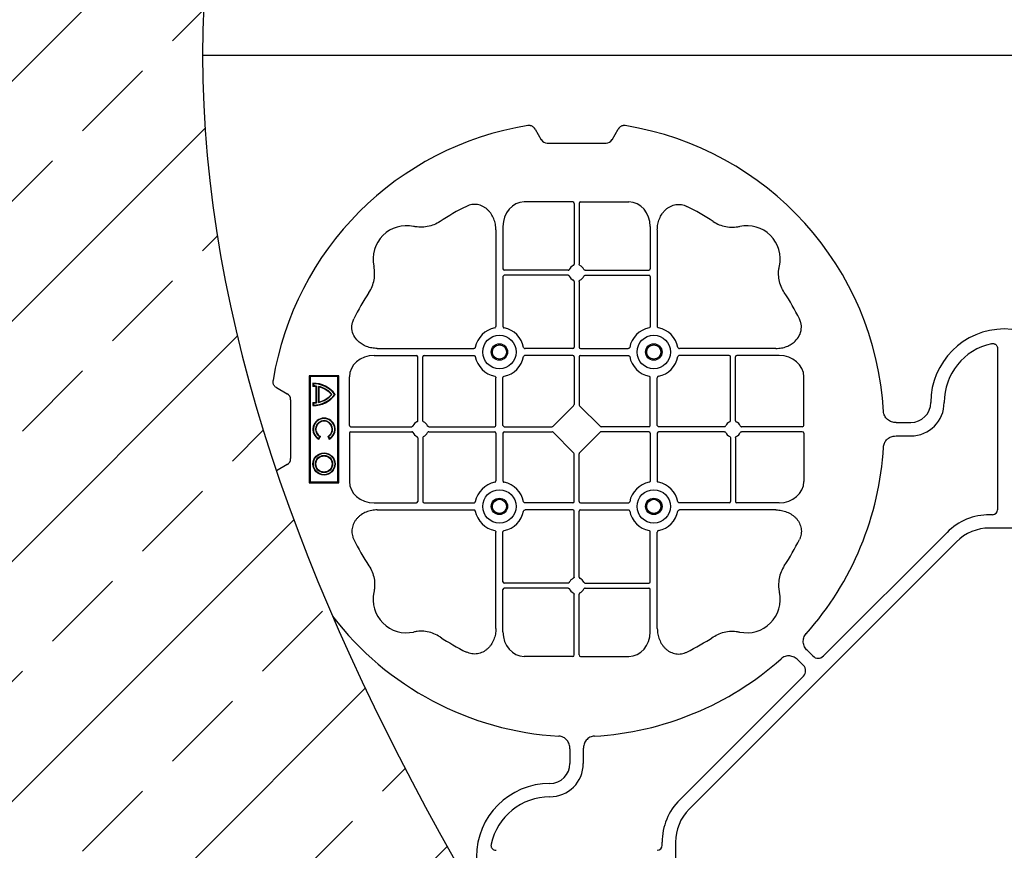
# Model space of a CAD drawing. Units: millimetres. Extents: x 1132 to 16433, y 8690 to 18413.
# Drawn here: x 4815 to 5183, y 17366 to 17677 of the extents above; entities that cross this region are included whole.
import ezdxf

# ---------------------------------------------------------------- set-up
doc = ezdxf.new("R2010")
doc.units = ezdxf.units.MM
doc.linetypes.add('HIDDEN', pattern=[0.375, 0.25, -0.125])
for name, color, linetype in [('ACO STORM-BRIXX', 7, 'Continuous'), ('Hatching', 7, 'Continuous'), ('MEBRANE LAYER', 5, 'HIDDEN')]:
    doc.layers.add(name, color=color, linetype=linetype)

msp = doc.modelspace()

# ---------------------------------------------------------------- hatches: boundary and pattern name
at = {"layer": 'Hatching'}
h = msp.add_hatch(dxfattribs=at)
h.set_pattern_fill('ANSI33', color=8, scale=10)
edge = h.paths.add_edge_path()
edge.add_line((5183.13, 15863.38), (4283.13, 15863.38))
edge.add_line((4283.13, 15863.38), (4283.13, 18263.38))
edge.add_line((4283.13, 18263.38), (5183.13, 18263.38))
edge.add_spline(control_points=[(5183.13, 18263.38), (5033.13, 18063.38), (4583.13, 17463.38), (5783.13, 16663.38), (5333.13, 16063.38), (5183.13, 15863.38)], knot_values=[0, 0, 0, 0, 670.820395, 2012.461181, 2683.281576, 2683.281576, 2683.281576, 2683.281576], degree=3, periodic=0)

# ---------------------------------------------------------------- linework, layer by layer
at = {"layer": 'ACO STORM-BRIXX', "color": 0, "linetype": 'ByBlock', "lineweight": -2}
for p, q in [((5007.52, 17635.72), (5009.82, 17631.74)), ((5036.32, 17631.74), (5038.62, 17635.72)), ((5012.07, 17630.44), (5034.07, 17630.44)), ((5021.62, 17608.44), (5003.5, 17608.44)), ((5022.12, 17607.87), (5022.12, 17585.13)), ((5024.01, 17607.87), (5024.01, 17585.13)), ((5024.51, 17608.44), (5042.64, 17608.44)), ((4992.87, 17598.01), (4992.87, 17561.91)), ((4995.51, 17599.22), (4995.51, 17583.39)), ((5050.62, 17599.22), (5050.62, 17583.39)), ((5053.26, 17598.01), (5053.26, 17561.91)), ((5019.88, 17582.89), (4996.01, 17582.89)), ((5026.25, 17582.89), (5050.12, 17582.89)), ((4995.51, 17580.5), (4995.51, 17561.91)), ((5019.88, 17581), (4996.01, 17581)), ((5022.12, 17578.75), (5022.12, 17554.14)), ((5024.01, 17578.75), (5024.01, 17554.14)), ((5026.25, 17581), (5050.12, 17581)), ((5050.62, 17580.5), (5050.62, 17561.91)), ((4948.5, 17553.64), (4984.6, 17553.64)), ((5021.62, 17553.64), (5003.79, 17553.64)), ((5024.51, 17553.64), (5042.35, 17553.64)), ((5097.64, 17553.64), (5061.54, 17553.64)), ((5180.57, 17553.59), (5180.57, 17493.34)), ((4947.29, 17551), (4963.12, 17551)), ((4963.62, 17526.63), (4963.62, 17550.5)), ((4965.51, 17526.63), (4965.51, 17550.5)), ((4966.01, 17551), (4984.6, 17551)), ((5021.62, 17551), (5003.79, 17551)), ((5022.12, 17550.5), (5022.12, 17532.65)), ((5024.01, 17550.5), (5024.01, 17532.65)), ((5024.51, 17551), (5042.35, 17551)), ((5080.12, 17551), (5061.54, 17551)), ((5080.62, 17526.63), (5080.62, 17550.5)), ((5082.51, 17526.63), (5082.51, 17550.5)), ((5098.85, 17551), (5083.01, 17551)), ((4923.07, 17543.44), (4923.07, 17503.44)), ((4934.07, 17543.44), (4923.07, 17543.44)), ((4923.37, 17543.14), (4923.07, 17543.44)), ((4933.77, 17543.14), (4923.37, 17543.14)), ((4923.37, 17543.14), (4923.37, 17503.74)), ((4933.77, 17543.14), (4934.07, 17543.44)), ((4933.77, 17503.74), (4933.77, 17543.14)), ((4934.07, 17503.44), (4934.07, 17543.44)), ((4938.07, 17524.89), (4938.07, 17543.01)), ((4992.87, 17524.89), (4992.87, 17542.72)), ((4995.51, 17524.89), (4995.51, 17542.72)), ((5050.62, 17524.89), (5050.62, 17542.72)), ((5053.26, 17524.89), (5053.26, 17542.72)), ((5108.07, 17524.89), (5108.07, 17543.01)), ((4910.79, 17538.99), (4914.77, 17536.69)), ((4924.39, 17540.61), (4924.57, 17540.44)), ((4924.39, 17540.61), (4924.39, 17539.47)), ((4924.39, 17539.47), (4924.57, 17539.64)), ((4924.57, 17540.44), (4924.57, 17539.64)), ((4925.51, 17539.42), (4925.69, 17539.57)), ((4925.51, 17539.42), (4925.51, 17533.46)), ((4925.69, 17539.57), (4925.69, 17533.31)), ((4926.49, 17539.44), (4926.49, 17533.44)), ((4926.66, 17539.22), (4926.66, 17533.66)), ((4916.07, 17534.44), (4916.07, 17512.44)), ((4926.66, 17533.66), (4926.49, 17533.44)), ((4924.39, 17533.42), (4924.39, 17532.27)), ((4924.57, 17533.24), (4924.57, 17532.44)), ((5021.95, 17532.23), (5014.28, 17524.55)), ((5024.18, 17532.23), (5031.85, 17524.55)), ((4938.64, 17524.39), (4961.38, 17524.39)), ((4967.75, 17524.39), (4992.37, 17524.39)), ((4996.01, 17524.39), (5013.86, 17524.39)), ((5050.12, 17524.39), (5032.27, 17524.39)), ((5078.38, 17524.39), (5053.76, 17524.39)), ((5107.49, 17524.39), (5084.75, 17524.39)), ((5142.64, 17525.94), (5148.07, 17525.94)), ((4926.57, 17519.98), (4926.97, 17520.67)), ((4926.63, 17519.74), (4927.21, 17520.74)), ((4927.21, 17520.74), (4926.97, 17520.67)), ((4929.93, 17520.74), (4930.17, 17520.67)), ((4929.93, 17520.74), (4930.5, 17519.74)), ((4930.17, 17520.67), (4930.57, 17519.98)), ((4938.07, 17522), (4938.07, 17503.87)), ((4938.64, 17522.5), (4961.38, 17522.5)), ((4963.62, 17520.25), (4963.62, 17496.39)), ((4965.51, 17520.25), (4965.51, 17496.39)), ((4967.75, 17522.5), (4992.37, 17522.5)), ((4992.87, 17522), (4992.87, 17504.16)), ((4995.51, 17522), (4995.51, 17504.16)), ((4996.01, 17522.5), (5013.86, 17522.5)), ((5014.28, 17522.33), (5021.95, 17514.66)), ((5031.85, 17522.33), (5024.18, 17514.66)), ((5050.12, 17522.5), (5032.27, 17522.5)), ((5050.62, 17522), (5050.62, 17504.16)), ((5053.26, 17522), (5053.26, 17504.16)), ((5078.38, 17522.5), (5053.76, 17522.5)), ((5080.62, 17520.25), (5080.62, 17496.39)), ((5082.51, 17520.25), (5082.51, 17496.39)), ((5107.49, 17522.5), (5084.75, 17522.5)), ((5108.07, 17522), (5108.07, 17503.87)), ((5142.64, 17520.94), (5148.07, 17520.94)), ((5022.12, 17496.39), (5022.12, 17514.24)), ((5024.01, 17496.39), (5024.01, 17514.24)), ((4914.77, 17510.19), (4910.79, 17507.89)), ((4923.37, 17503.74), (4923.07, 17503.44)), ((4923.07, 17503.44), (4934.07, 17503.44)), ((4923.37, 17503.74), (4933.77, 17503.74)), ((4933.77, 17503.74), (4934.07, 17503.44)), ((4947.29, 17495.89), (4963.12, 17495.89)), ((4948.5, 17493.25), (4984.6, 17493.25)), ((4966.01, 17495.89), (4984.6, 17495.89)), ((5021.62, 17495.89), (5003.79, 17495.89)), ((5021.62, 17493.25), (5003.79, 17493.25)), ((5024.51, 17495.89), (5042.35, 17495.89)), ((5024.51, 17493.25), (5042.35, 17493.25)), ((5080.12, 17495.89), (5061.54, 17495.89)), ((5097.64, 17493.25), (5061.54, 17493.25)), ((5098.85, 17495.89), (5083.01, 17495.89)), ((5022.12, 17468.13), (5022.12, 17492.75)), ((5024.01, 17468.13), (5024.01, 17492.75)), ((5178.69, 17491.46), (5177.57, 17491.46)), ((5188.57, 17486.46), (5177.57, 17486.46)), ((4992.87, 17448.87), (4992.87, 17484.97)), ((4995.51, 17466.39), (4995.51, 17484.97)), ((5050.62, 17466.39), (5050.62, 17484.97)), ((5053.26, 17448.87), (5053.26, 17484.97)), ((5161.66, 17484.87), (5115.41, 17438.62)), ((5065.18, 17381.32), (5165.19, 17481.33)), ((5019.88, 17465.89), (4996.01, 17465.89)), ((5019.88, 17464), (4996.01, 17464)), ((5026.25, 17465.89), (5050.12, 17465.89)), ((5026.25, 17464), (5050.12, 17464)), ((4995.51, 17447.66), (4995.51, 17463.5)), ((5022.12, 17439.02), (5022.12, 17461.75)), ((5024.01, 17439.02), (5024.01, 17461.75)), ((5050.62, 17447.66), (5050.62, 17463.5)), ((5021.62, 17438.44), (5003.5, 17438.44)), ((5024.51, 17438.44), (5042.64, 17438.44)), ((5111.42, 17438.62), (5109.38, 17440.66)), ((5107.89, 17435.08), (5105.85, 17437.13)), ((5061.64, 17384.85), (5107.89, 17431.1)), ((5020.57, 17403.87), (5020.57, 17398.44)), ((5025.57, 17403.87), (5025.57, 17398.44)), ((5055.05, 17367.82), (5055.05, 17368.94)), ((5060.05, 17368.94), (5060.05, 17357.94))]:
    msp.add_line(p, q, dxfattribs=at)
msp.add_lwpolyline([(4883.13, 17663.38), (5483.13, 17663.38), (6083.13, 17663.38), (6083.13, 17063.38), (5483.13, 17063.38), (5183.13, 17063.38)], dxfattribs=at)
for centre, radius in [((4994.19, 17552.32), 6.25), ((5051.94, 17552.32), 6.25), ((4994.19, 17552.32), 3.07), ((4994.19, 17552.32), 2.68), ((4994.19, 17552.32), 2.65), ((5051.94, 17552.32), 3.07), ((5051.94, 17552.32), 2.68), ((5051.94, 17552.32), 2.65), ((4928.57, 17510.44), 4.17), ((4928.57, 17510.44), 4), ((4928.57, 17510.44), 3.2), ((4928.57, 17510.44), 3.03), ((4994.19, 17494.57), 6.25), ((5051.94, 17494.57), 6.25), ((4994.19, 17494.57), 3.07), ((4994.19, 17494.57), 2.68), ((4994.19, 17494.57), 2.65), ((5051.94, 17494.57), 3.07), ((5051.94, 17494.57), 2.68), ((5051.94, 17494.57), 2.65)]:
    msp.add_circle(centre, radius, dxfattribs=at)
for centre, radius, start, end in [((5023.07, 17523.44), 115, 99.1117, 170.8883), ((5023.07, 17523.44), 115, 3.3201, 80.8883), ((5023.07, 17523.44), 93, 116.332, 123.3345), ((5023.07, 17523.44), 93, 56.6655, 63.668), ((4959.43, 17587.08), 12.5, 77.7807, 192.2193), ((5086.71, 17587.08), 12.5, 347.7807, 102.2193), ((4996.01, 17583.39), 0.5, 180.0011, 269.9989), ((5023.07, 17581.94), 3, 114.4087, 155.5913), ((5023.07, 17581.94), 3, 24.4087, 65.5913), ((5050.12, 17583.39), 0.5, 270.0011, 359.9989), ((4996.01, 17580.5), 0.5, 90.0011, 179.9989), ((5023.07, 17581.94), 3, 204.4087, 245.5913), ((5023.07, 17581.94), 3, 294.4087, 335.5913), ((5050.12, 17580.5), 0.5, 0.0011, 89.9989), ((5023.07, 17523.44), 93, 146.6655, 153.668), ((5023.07, 17523.44), 93, 26.332, 33.3345), ((4994.19, 17552.32), 9.19, 100.9009, 169.0991), ((4994.19, 17552.32), 9.19, 10.9009, 79.0991), ((5051.94, 17552.32), 9.19, 100.9009, 169.0991), ((5051.94, 17552.32), 9.19, 10.9009, 79.0991), ((5183.07, 17533.44), 27.5, 0, 180), ((5021.62, 17554.14), 0.5, 270.0011, 359.9989), ((5024.51, 17554.14), 0.5, 180.0011, 269.9989), ((5183.07, 17533.44), 22.5, 102.2618, 180), ((4963.12, 17550.5), 0.5, 0.0011, 89.9989), ((4966.01, 17550.5), 0.5, 90.0011, 179.9989), ((4994.19, 17552.32), 9.19, 190.9009, 259.0991), ((4994.19, 17552.32), 9.19, 280.9009, 349.0991), ((5021.62, 17550.5), 0.5, 0.0011, 89.9989), ((5024.51, 17550.5), 0.5, 90.0011, 179.9989), ((5051.94, 17552.32), 9.19, 190.9009, 259.0991), ((5051.94, 17552.32), 9.19, 280.9009, 349.0991), ((5080.12, 17550.5), 0.5, 0.0011, 89.9989), ((5083.01, 17550.5), 0.5, 90.0011, 179.9989), ((4924.57, 17530.44), 10.17, 36.1417, 90.9755), ((4924.57, 17530.44), 9.03, 83.9793, 91.0995), ((4924.57, 17530.44), 10, 36.8699, 90), ((4924.57, 17530.44), 9.2, 83.0075, 90), ((4924.57, 17530.44), 9.2, 40.7057, 77.9541), ((4924.57, 17530.44), 9.03, 41.6584, 76.5918), ((4924.57, 17542.44), 10.17, 269.0245, 323.8583), ((4924.57, 17542.44), 10, 270, 323.1301), ((4924.57, 17542.44), 9.2, 282.0459, 319.2943), ((4924.57, 17542.44), 9.03, 283.4082, 318.3416), ((4924.57, 17542.44), 9.03, 268.9005, 276.0207), ((4924.57, 17542.44), 9.2, 270, 276.9925), ((5148.07, 17533.44), 7.5, 270, 0), ((5148.07, 17533.44), 12.5, 270, 0), ((4928.57, 17523.44), 4.17, 297.6213, 242.3787), ((4928.57, 17523.44), 4, 300, 240), ((4928.57, 17523.44), 3.2, 300, 240), ((4928.57, 17523.44), 3.03, 296.7195, 243.2805), ((4964.57, 17523.44), 3, 114.4087, 155.5913), ((4964.57, 17523.44), 3, 24.4087, 65.5913), ((4992.37, 17524.89), 0.5, 270.0011, 359.9989), ((4996.01, 17524.89), 0.5, 180.0011, 269.9989), ((5050.12, 17524.89), 0.5, 270.0011, 359.9989), ((5053.76, 17524.89), 0.5, 180.0011, 269.9989), ((5081.57, 17523.44), 3, 114.4087, 155.5913), ((5081.57, 17523.44), 3, 24.4087, 65.5913), ((4964.57, 17523.44), 3, 204.4087, 245.5913), ((4964.57, 17523.44), 3, 294.4087, 335.5913), ((4992.37, 17522), 0.5, 0.0011, 89.9989), ((4996.01, 17522), 0.5, 90.0011, 179.9989), ((5050.12, 17522), 0.5, 0.0011, 89.9989), ((5053.76, 17522), 0.5, 90.0011, 179.9989), ((5081.57, 17523.44), 3, 204.4087, 245.5913), ((5081.57, 17523.44), 3, 294.4087, 335.5913), ((5023.07, 17523.44), 115, 318.3201, 356.6799), ((4994.19, 17494.57), 9.19, 100.9009, 169.0991), ((4994.19, 17494.57), 9.19, 10.9009, 79.0991), ((5051.94, 17494.57), 9.19, 100.9009, 169.0991), ((5051.94, 17494.57), 9.19, 10.9009, 79.0991), ((4963.12, 17496.39), 0.5, 270.0011, 359.9989), ((4966.01, 17496.39), 0.5, 180.0011, 269.9989), ((5021.62, 17496.39), 0.5, 270.0011, 359.9989), ((5021.62, 17492.75), 0.5, 0.0011, 89.9989), ((5024.51, 17496.39), 0.5, 180.0011, 269.9989), ((5024.51, 17492.75), 0.5, 90.0011, 179.9989), ((5080.12, 17496.39), 0.5, 270.0011, 359.9989), ((5083.01, 17496.39), 0.5, 180.0011, 269.9989), ((4994.19, 17494.57), 9.19, 190.9009, 259.0991), ((4994.19, 17494.57), 9.19, 280.9009, 349.0991), ((5051.94, 17494.57), 9.19, 190.9009, 259.0991), ((5051.94, 17494.57), 9.19, 280.9009, 349.0991), ((5177.57, 17468.96), 22.5, 90, 135), ((5177.57, 17468.96), 17.5, 90, 135), ((5023.07, 17523.44), 93, 206.332, 213.3345), ((5023.07, 17523.44), 93, 326.6655, 333.668), ((5023.07, 17464.94), 3, 114.4087, 155.5913), ((5023.07, 17464.94), 3, 24.4087, 65.5913), ((4996.01, 17466.39), 0.5, 180.0011, 269.9989), ((4996.01, 17463.5), 0.5, 90.0011, 179.9989), ((5023.07, 17464.94), 3, 204.4087, 245.5913), ((5023.07, 17464.94), 3, 294.4087, 335.5913), ((5050.12, 17466.39), 0.5, 270.0011, 359.9989), ((5050.12, 17463.5), 0.5, 0.0011, 89.9989), ((4959.43, 17459.8), 12.5, 167.7807, 282.2193), ((5086.71, 17459.8), 12.5, 257.7807, 12.2193), ((5023.07, 17523.44), 115, 217.4373, 266.6799), ((5023.07, 17523.44), 93, 236.6655, 243.668), ((5023.07, 17523.44), 93, 296.332, 303.3345), ((5023.07, 17523.44), 115, 273.3201, 311.6799), ((5013.07, 17398.44), 12.5, 270, 0), ((5013.07, 17398.44), 7.5, 270, 0), ((5013.07, 17363.44), 27.5, 90, 270), ((5013.07, 17363.44), 22.5, 90, 167.7382), ((5077.55, 17368.94), 22.5, 135, 180), ((5077.55, 17368.94), 17.5, 135, 180)]:
    msp.add_arc(centre, radius, start, end, dxfattribs=at)
for centre, major_axis, ratio, start_param, end_param in [((5012.57, 17633.91), (-1.8, -3.12), 0.83205, 5.835353, 6.731018), ((5033.57, 17633.91), (1.8, -3.12), 0.83205, 5.835353, 6.731018), ((5003.51, 17599.2), (-0.07, 9.24), 0.866019, 6.27664, 7.845255), ((5021.62, 17607.86), (-0.004, -0.577), 0.866019, 1.579523, 3.148138), ((5024.51, 17607.86), (0.004, -0.577), 0.866019, 3.135048, 4.703662), ((5042.62, 17599.2), (0.07, 9.24), 0.866019, 4.721116, 6.28973), ((4947.31, 17542.99), (-9.24, 0.07), 0.866019, 4.721116, 6.28973), ((5098.83, 17542.99), (9.24, 0.07), 0.866019, 6.27664, 7.845255), ((4912.6, 17533.94), (3.12, 1.8), 0.83205, 5.835353, 6.731018), ((5021.62, 17532.65), (0.005, -0.561), 0.890696, 0.719167, 1.561198), ((5024.51, 17532.65), (-0.005, -0.561), 0.890696, 4.721987, 5.564018), ((4938.65, 17524.89), (0.577, 0.004), 0.866019, 3.135048, 4.703662), ((5013.86, 17524.89), (0.561, -0.005), 0.890696, 4.721987, 5.564018), ((5032.27, 17524.89), (-0.561, -0.005), 0.890696, 0.719167, 1.561198), ((5107.49, 17524.89), (-0.577, 0.004), 0.866019, 1.579523, 3.148138), ((4938.65, 17522), (0.577, -0.004), 0.866019, 1.579523, 3.148138), ((5013.86, 17522), (0.561, 0.005), 0.890696, 0.719167, 1.561198), ((5032.27, 17522), (-0.561, 0.005), 0.890696, 4.721987, 5.564018), ((5107.49, 17522), (-0.577, -0.004), 0.866019, 3.135048, 4.703662), ((4912.6, 17512.94), (3.12, -1.8), 0.83205, 5.835353, 6.731018), ((5021.62, 17514.24), (0.005, 0.561), 0.890696, 4.721987, 5.564018), ((5024.51, 17514.24), (-0.005, 0.561), 0.890696, 0.719167, 1.561198), ((4947.31, 17503.89), (-9.24, -0.07), 0.866019, 6.27664, 7.845255), ((5098.83, 17503.89), (9.24, -0.07), 0.866019, 4.721116, 6.28973), ((5178.44, 17493.59), (1.59, -1.59), 0.889126, 5.55641, 7.00996), ((5003.51, 17447.68), (-0.07, -9.24), 0.866019, 4.721116, 6.28973), ((5042.62, 17447.68), (0.07, -9.24), 0.866019, 6.27664, 7.845255), ((5021.62, 17439.02), (-0.004, 0.577), 0.866019, 3.135048, 4.703662), ((5024.51, 17439.02), (0.004, 0.577), 0.866019, 1.579523, 3.148138), ((5113.42, 17441.14), (0, -3.37), 0.889126, 5.55641, 7.00996), ((5105.37, 17433.09), (3.37, 0), 0.889126, 5.55641, 7.00996), ((5052.92, 17368.07), (1.59, -1.59), 0.889126, 5.55641, 7.00996)]:
    msp.add_ellipse(centre, major_axis=major_axis, ratio=ratio, start_param=start_param, end_param=end_param, dxfattribs=at)
for points, knots in [([(5007.52, 17635.72), (5007.39, 17635.95), (5007.23, 17636.16), (5006.94, 17636.43), (5006.84, 17636.51), (5006.62, 17636.66), (5006.51, 17636.73), (5006.27, 17636.84), (5006.15, 17636.89), (5005.9, 17636.96), (5005.77, 17636.99), (5005.38, 17637.04), (5005.12, 17637.03), (5004.86, 17636.99)], [0, 0, 0, 0, 0.25, 0.25, 0.375, 0.375, 0.5, 0.5, 0.625, 0.625, 0.75, 0.75, 1, 1, 1, 1]), ([(5041.28, 17636.99), (5041.02, 17637.03), (5040.76, 17637.04), (5040.37, 17636.99), (5040.24, 17636.96), (5039.99, 17636.89), (5039.87, 17636.84), (5039.63, 17636.73), (5039.51, 17636.66), (5039.3, 17636.51), (5039.2, 17636.43), (5038.91, 17636.16), (5038.75, 17635.95), (5038.62, 17635.72)], [0, 0, 0, 0, 0.25, 0.25, 0.375, 0.375, 0.5, 0.5, 0.625, 0.625, 0.75, 0.75, 1, 1, 1, 1]), ([(4992.87, 17598.01), (4992.87, 17598.72), (4992.81, 17599.42), (4992.61, 17600.45), (4992.53, 17600.79), (4992.33, 17601.47), (4992.22, 17601.81), (4991.82, 17602.79), (4991.49, 17603.41), (4990.9, 17604.28), (4990.69, 17604.56), (4990.23, 17605.1), (4989.98, 17605.36), (4989.45, 17605.83), (4989.17, 17606.05), (4988.59, 17606.45), (4988.29, 17606.63), (4987.33, 17607.11), (4986.66, 17607.32), (4985.61, 17607.49), (4985.25, 17607.52), (4984.54, 17607.52), (4984.19, 17607.5), (4983.49, 17607.39), (4983.14, 17607.3), (4982.47, 17607.08), (4982.14, 17606.95), (4981.82, 17606.79)], [0, 0, 0, 0, 0.125, 0.125, 0.1875, 0.1875, 0.25, 0.25, 0.375, 0.375, 0.4375, 0.4375, 0.5, 0.5, 0.5625, 0.5625, 0.625, 0.625, 0.75, 0.75, 0.8125, 0.8125, 0.875, 0.875, 0.9375, 0.9375, 1, 1, 1, 1]), ([(5053.26, 17598.01), (5053.26, 17598.72), (5053.33, 17599.42), (5053.53, 17600.45), (5053.61, 17600.79), (5053.8, 17601.47), (5053.92, 17601.81), (5054.32, 17602.79), (5054.64, 17603.41), (5055.23, 17604.28), (5055.45, 17604.56), (5055.91, 17605.1), (5056.16, 17605.36), (5056.68, 17605.83), (5056.96, 17606.05), (5057.54, 17606.45), (5057.85, 17606.63), (5058.81, 17607.11), (5059.48, 17607.32), (5060.52, 17607.49), (5060.88, 17607.52), (5061.59, 17607.52), (5061.94, 17607.5), (5062.64, 17607.39), (5062.99, 17607.3), (5063.67, 17607.08), (5064, 17606.95), (5064.32, 17606.79)], [0, 0, 0, 0, 0.125, 0.125, 0.1875, 0.1875, 0.25, 0.25, 0.375, 0.375, 0.4375, 0.4375, 0.5, 0.5, 0.5625, 0.5625, 0.625, 0.625, 0.75, 0.75, 0.8125, 0.8125, 0.875, 0.875, 0.9375, 0.9375, 1, 1, 1, 1]), ([(4971.96, 17601.14), (4971.23, 17600.66), (4970.48, 17600.26), (4968.9, 17599.62), (4968.07, 17599.37), (4966.36, 17599.05), (4965.51, 17598.98), (4964.22, 17599.01), (4963.79, 17599.03), (4962.93, 17599.13), (4962.5, 17599.21), (4962.07, 17599.3)], [0, 0, 0, 0, 0.25, 0.25, 0.5, 0.5, 0.75, 0.75, 0.875, 0.875, 1, 1, 1, 1]), ([(5074.17, 17601.14), (5074.9, 17600.66), (5075.66, 17600.26), (5077.24, 17599.62), (5078.06, 17599.37), (5079.77, 17599.05), (5080.63, 17598.98), (5081.92, 17599.01), (5082.35, 17599.03), (5083.21, 17599.13), (5083.64, 17599.21), (5084.06, 17599.3)], [0, 0, 0, 0, 0.25, 0.25, 0.5, 0.5, 0.75, 0.75, 0.875, 0.875, 1, 1, 1, 1]), ([(4945.37, 17574.55), (4945.85, 17575.27), (4946.25, 17576.03), (4946.89, 17577.61), (4947.13, 17578.43), (4947.45, 17580.15), (4947.53, 17581), (4947.5, 17582.29), (4947.48, 17582.72), (4947.38, 17583.58), (4947.3, 17584.01), (4947.21, 17584.44)], [0, 0, 0, 0, 0.25, 0.25, 0.5, 0.5, 0.75, 0.75, 0.875, 0.875, 1, 1, 1, 1]), ([(5019.88, 17582.89), (5019.98, 17582.89), (5020.07, 17582.92), (5020.23, 17583.02), (5020.3, 17583.09), (5020.34, 17583.18)], [0, 0, 0, 0, 0.5, 0.5, 1, 1, 1, 1]), ([(5021.83, 17584.67), (5021.92, 17584.71), (5021.99, 17584.78), (5022.09, 17584.94), (5022.12, 17585.03), (5022.12, 17585.13)], [0, 0, 0, 0, 0.5, 0.5, 1, 1, 1, 1]), ([(5024.31, 17584.67), (5024.22, 17584.71), (5024.15, 17584.78), (5024.04, 17584.94), (5024.01, 17585.03), (5024.01, 17585.13)], [0, 0, 0, 0, 0.5, 0.5, 1, 1, 1, 1]), ([(5026.25, 17582.89), (5026.16, 17582.89), (5026.06, 17582.92), (5025.9, 17583.02), (5025.84, 17583.09), (5025.8, 17583.18)], [0, 0, 0, 0, 0.5, 0.5, 1, 1, 1, 1]), ([(5100.77, 17574.55), (5100.29, 17575.27), (5099.89, 17576.03), (5099.25, 17577.61), (5099, 17578.43), (5098.68, 17580.15), (5098.61, 17581), (5098.63, 17582.29), (5098.66, 17582.72), (5098.76, 17583.58), (5098.83, 17584.01), (5098.92, 17584.44)], [0, 0, 0, 0, 0.25, 0.25, 0.5, 0.5, 0.75, 0.75, 0.875, 0.875, 1, 1, 1, 1]), ([(5020.34, 17580.7), (5020.3, 17580.79), (5020.23, 17580.86), (5020.07, 17580.97), (5019.98, 17581), (5019.88, 17581)], [0, 0, 0, 0, 0.5, 0.5, 1, 1, 1, 1]), ([(5022.12, 17578.75), (5022.12, 17578.81), (5022.1, 17578.92), (5022.02, 17579.07), (5021.92, 17579.16), (5021.85, 17579.2), (5021.83, 17579.21)], [0, 0, 0, 0, 0.294555, 0.589115, 0.883698, 1, 1, 1, 1]), ([(5024.01, 17578.75), (5024.02, 17578.81), (5024.03, 17578.92), (5024.12, 17579.07), (5024.22, 17579.16), (5024.29, 17579.2), (5024.31, 17579.21)], [0, 0, 0, 0, 0.294555, 0.589115, 0.883698, 1, 1, 1, 1]), ([(5025.8, 17580.7), (5025.84, 17580.79), (5025.9, 17580.86), (5026.06, 17580.97), (5026.16, 17581), (5026.25, 17581)], [0, 0, 0, 0, 0.5, 0.5, 1, 1, 1, 1]), ([(4948.5, 17553.64), (4947.82, 17553.67), (4946.45, 17553.75), (4944.53, 17554.3), (4942.79, 17555.16), (4941.1, 17556.46), (4939.62, 17558.38), (4938.88, 17560.86), (4939.03, 17563.06), (4939.53, 17564.24), (4939.72, 17564.69)], [0, 0, 0, 0, 0.120867, 0.241675, 0.352525, 0.463234, 0.61816, 0.773772, 0.912791, 1, 1, 1, 1]), ([(5097.64, 17553.64), (5098.32, 17553.67), (5099.68, 17553.75), (5101.61, 17554.3), (5103.34, 17555.16), (5105.04, 17556.46), (5106.51, 17558.38), (5107.26, 17560.86), (5107.11, 17563.06), (5106.61, 17564.24), (5106.42, 17564.69)], [0, 0, 0, 0, 0.120867, 0.241675, 0.352525, 0.463234, 0.61816, 0.773772, 0.912791, 1, 1, 1, 1]), ([(4992.45, 17561.34), (4992.58, 17561.37), (4992.69, 17561.45), (4992.83, 17561.66), (4992.87, 17561.79), (4992.87, 17561.91)], [0, 0, 0, 0, 0.5, 0.5, 1, 1, 1, 1]), ([(4995.51, 17561.91), (4995.51, 17561.85), (4995.52, 17561.79), (4995.56, 17561.67), (4995.59, 17561.61), (4995.69, 17561.45), (4995.8, 17561.37), (4995.93, 17561.34)], [0, 0, 0, 0, 0.25, 0.25, 0.5, 0.5, 1, 1, 1, 1]), ([(5050.62, 17561.91), (5050.62, 17561.85), (5050.61, 17561.79), (5050.58, 17561.67), (5050.55, 17561.61), (5050.44, 17561.45), (5050.33, 17561.37), (5050.2, 17561.34)], [0, 0, 0, 0, 0.25, 0.25, 0.5, 0.5, 1, 1, 1, 1]), ([(5053.68, 17561.34), (5053.55, 17561.37), (5053.44, 17561.45), (5053.3, 17561.66), (5053.26, 17561.79), (5053.26, 17561.91)], [0, 0, 0, 0, 0.5, 0.5, 1, 1, 1, 1]), ([(4985.17, 17554.05), (4985.15, 17554), (4985.12, 17553.9), (4985.01, 17553.78), (4984.86, 17553.68), (4984.72, 17553.64), (4984.62, 17553.64), (4984.6, 17553.64)], [0, 0, 0, 0, 0.207114, 0.413575, 0.6369, 0.891524, 1, 1, 1, 1]), ([(5003.22, 17554.05), (5003.23, 17554), (5003.27, 17553.9), (5003.38, 17553.78), (5003.52, 17553.68), (5003.67, 17553.64), (5003.76, 17553.64), (5003.79, 17553.64)], [0, 0, 0, 0, 0.207115, 0.413574, 0.636896, 0.891519, 1, 1, 1, 1]), ([(5042.92, 17554.05), (5042.9, 17554), (5042.87, 17553.9), (5042.76, 17553.78), (5042.61, 17553.68), (5042.47, 17553.64), (5042.37, 17553.64), (5042.35, 17553.64)], [0, 0, 0, 0, 0.207115, 0.413574, 0.636896, 0.891519, 1, 1, 1, 1]), ([(5060.97, 17554.05), (5060.98, 17554), (5061.02, 17553.9), (5061.13, 17553.78), (5061.27, 17553.68), (5061.42, 17553.64), (5061.51, 17553.64), (5061.54, 17553.64)], [0, 0, 0, 0, 0.207114, 0.413575, 0.6369, 0.891524, 1, 1, 1, 1]), ([(5178.29, 17555.43), (5178.43, 17555.46), (5178.57, 17555.47), (5178.85, 17555.48), (5178.99, 17555.47), (5179.27, 17555.41), (5179.4, 17555.37), (5179.66, 17555.25), (5179.78, 17555.17), (5180, 17555), (5180.1, 17554.89), (5180.27, 17554.67), (5180.34, 17554.55), (5180.51, 17554.16), (5180.57, 17553.88), (5180.57, 17553.59)], [0, 0, 0, 0, 0.125, 0.125, 0.25, 0.25, 0.375, 0.375, 0.5, 0.5, 0.625, 0.625, 0.75, 0.75, 1, 1, 1, 1]), ([(4984.6, 17551), (4984.66, 17551), (4984.72, 17550.99), (4984.84, 17550.95), (4984.9, 17550.92), (4985.06, 17550.82), (4985.14, 17550.7), (4985.17, 17550.58)], [0, 0, 0, 0, 0.25, 0.25, 0.5, 0.5, 1, 1, 1, 1]), ([(5003.79, 17551), (5003.73, 17551), (5003.66, 17550.99), (5003.54, 17550.95), (5003.48, 17550.92), (5003.33, 17550.82), (5003.24, 17550.7), (5003.22, 17550.58)], [0, 0, 0, 0, 0.25, 0.25, 0.5, 0.5, 1, 1, 1, 1]), ([(5042.35, 17551), (5042.41, 17551), (5042.47, 17550.99), (5042.59, 17550.95), (5042.65, 17550.92), (5042.81, 17550.82), (5042.89, 17550.7), (5042.92, 17550.58)], [0, 0, 0, 0, 0.25, 0.25, 0.5, 0.5, 1, 1, 1, 1]), ([(5061.54, 17551), (5061.48, 17551), (5061.41, 17550.99), (5061.29, 17550.95), (5061.23, 17550.92), (5061.08, 17550.82), (5060.99, 17550.7), (5060.97, 17550.58)], [0, 0, 0, 0, 0.25, 0.25, 0.5, 0.5, 1, 1, 1, 1]), ([(4910.79, 17538.99), (4910.56, 17539.12), (4910.35, 17539.28), (4910.08, 17539.57), (4910, 17539.67), (4909.85, 17539.89), (4909.78, 17540), (4909.67, 17540.23), (4909.62, 17540.36), (4909.55, 17540.61), (4909.52, 17540.74), (4909.47, 17541.13), (4909.48, 17541.39), (4909.52, 17541.65)], [0, 0, 0, 0, 0.25, 0.25, 0.375, 0.375, 0.5, 0.5, 0.625, 0.625, 0.75, 0.75, 1, 1, 1, 1]), ([(4992.45, 17543.29), (4992.58, 17543.27), (4992.69, 17543.18), (4992.83, 17542.98), (4992.87, 17542.85), (4992.87, 17542.72)], [0, 0, 0, 0, 0.5, 0.5, 1, 1, 1, 1]), ([(4995.51, 17542.72), (4995.51, 17542.78), (4995.52, 17542.85), (4995.56, 17542.97), (4995.59, 17543.03), (4995.69, 17543.18), (4995.8, 17543.27), (4995.93, 17543.29)], [0, 0, 0, 0, 0.25, 0.25, 0.5, 0.5, 1, 1, 1, 1]), ([(5050.62, 17542.72), (5050.62, 17542.78), (5050.61, 17542.85), (5050.58, 17542.97), (5050.55, 17543.03), (5050.44, 17543.18), (5050.33, 17543.27), (5050.2, 17543.29)], [0, 0, 0, 0, 0.25, 0.25, 0.5, 0.5, 1, 1, 1, 1]), ([(5053.68, 17543.29), (5053.55, 17543.27), (5053.44, 17543.18), (5053.3, 17542.98), (5053.26, 17542.85), (5053.26, 17542.72)], [0, 0, 0, 0, 0.5, 0.5, 1, 1, 1, 1]), ([(5142.64, 17525.94), (5142.05, 17525.94), (5141.47, 17526.03), (5140.36, 17526.39), (5139.84, 17526.67), (5139.17, 17527.23), (5138.96, 17527.44), (5138.6, 17527.9), (5138.44, 17528.15), (5138.18, 17528.68), (5138.08, 17528.95), (5137.94, 17529.51), (5137.89, 17529.81), (5137.87, 17530.1)], [0, 0, 0, 0, 0.25, 0.25, 0.5, 0.5, 0.625, 0.625, 0.75, 0.75, 0.875, 0.875, 1, 1, 1, 1]), ([(4963.62, 17526.63), (4963.62, 17526.53), (4963.59, 17526.44), (4963.49, 17526.28), (4963.42, 17526.21), (4963.33, 17526.17)], [0, 0, 0, 0, 0.5, 0.5, 1, 1, 1, 1]), ([(4965.81, 17526.17), (4965.76, 17526.2), (4965.66, 17526.26), (4965.56, 17526.4), (4965.52, 17526.53), (4965.51, 17526.61), (4965.51, 17526.63)], [0, 0, 0, 0, 0.294555, 0.589125, 0.883662, 1, 1, 1, 1]), ([(5080.33, 17526.17), (5080.38, 17526.2), (5080.47, 17526.26), (5080.57, 17526.4), (5080.62, 17526.53), (5080.62, 17526.61), (5080.62, 17526.63)], [0, 0, 0, 0, 0.294555, 0.589125, 0.883662, 1, 1, 1, 1]), ([(5082.51, 17526.63), (5082.51, 17526.53), (5082.54, 17526.44), (5082.64, 17526.28), (5082.72, 17526.21), (5082.81, 17526.17)], [0, 0, 0, 0, 0.5, 0.5, 1, 1, 1, 1]), ([(4961.84, 17524.68), (4961.81, 17524.63), (4961.75, 17524.53), (4961.61, 17524.43), (4961.48, 17524.39), (4961.4, 17524.39), (4961.38, 17524.39)], [0, 0, 0, 0, 0.294597, 0.58914, 0.883697, 1, 1, 1, 1]), ([(4967.75, 17524.39), (4967.7, 17524.39), (4967.59, 17524.4), (4967.44, 17524.49), (4967.34, 17524.59), (4967.31, 17524.66), (4967.3, 17524.68)], [0, 0, 0, 0, 0.294549, 0.589119, 0.883653, 1, 1, 1, 1]), ([(5078.38, 17524.39), (5078.44, 17524.39), (5078.55, 17524.4), (5078.7, 17524.49), (5078.79, 17524.59), (5078.83, 17524.66), (5078.84, 17524.68)], [0, 0, 0, 0, 0.294549, 0.589119, 0.883653, 1, 1, 1, 1]), ([(5084.3, 17524.68), (5084.33, 17524.63), (5084.38, 17524.53), (5084.52, 17524.43), (5084.65, 17524.39), (5084.73, 17524.39), (5084.75, 17524.39)], [0, 0, 0, 0, 0.294597, 0.58914, 0.883697, 1, 1, 1, 1]), ([(4961.84, 17522.2), (4961.8, 17522.29), (4961.73, 17522.36), (4961.57, 17522.47), (4961.48, 17522.5), (4961.38, 17522.5)], [0, 0, 0, 0, 0.5, 0.5, 1, 1, 1, 1]), ([(4963.62, 17520.25), (4963.62, 17520.35), (4963.59, 17520.44), (4963.49, 17520.6), (4963.42, 17520.67), (4963.33, 17520.71)], [0, 0, 0, 0, 0.5, 0.5, 1, 1, 1, 1]), ([(4965.81, 17520.71), (4965.72, 17520.67), (4965.65, 17520.61), (4965.54, 17520.45), (4965.51, 17520.35), (4965.51, 17520.25)], [0, 0, 0, 0, 0.5, 0.5, 1, 1, 1, 1]), ([(4967.75, 17522.5), (4967.66, 17522.5), (4967.56, 17522.47), (4967.4, 17522.36), (4967.34, 17522.29), (4967.3, 17522.2)], [0, 0, 0, 0, 0.5, 0.5, 1, 1, 1, 1]), ([(5078.38, 17522.5), (5078.48, 17522.5), (5078.57, 17522.47), (5078.73, 17522.36), (5078.8, 17522.29), (5078.84, 17522.2)], [0, 0, 0, 0, 0.5, 0.5, 1, 1, 1, 1]), ([(5080.33, 17520.71), (5080.42, 17520.67), (5080.49, 17520.61), (5080.59, 17520.45), (5080.62, 17520.35), (5080.62, 17520.25)], [0, 0, 0, 0, 0.5, 0.5, 1, 1, 1, 1]), ([(5082.51, 17520.25), (5082.51, 17520.35), (5082.54, 17520.44), (5082.64, 17520.6), (5082.72, 17520.67), (5082.81, 17520.71)], [0, 0, 0, 0, 0.5, 0.5, 1, 1, 1, 1]), ([(5084.3, 17522.2), (5084.34, 17522.29), (5084.4, 17522.36), (5084.56, 17522.47), (5084.66, 17522.5), (5084.75, 17522.5)], [0, 0, 0, 0, 0.5, 0.5, 1, 1, 1, 1]), ([(5137.87, 17516.78), (5137.95, 17517.26), (5138.09, 17518.23), (5138.9, 17519.47), (5140.04, 17520.37), (5141.34, 17520.86), (5142.23, 17520.92), (5142.64, 17520.94)], [0, 0, 0, 0, 0.207441, 0.415327, 0.616316, 0.826068, 1, 1, 1, 1]), ([(4992.45, 17503.59), (4992.58, 17503.62), (4992.69, 17503.7), (4992.83, 17503.91), (4992.87, 17504.04), (4992.87, 17504.16)], [0, 0, 0, 0, 0.5, 0.5, 1, 1, 1, 1]), ([(4995.51, 17504.16), (4995.51, 17504.1), (4995.52, 17504.04), (4995.56, 17503.92), (4995.59, 17503.86), (4995.69, 17503.7), (4995.8, 17503.62), (4995.93, 17503.59)], [0, 0, 0, 0, 0.25, 0.25, 0.5, 0.5, 1, 1, 1, 1]), ([(5050.62, 17504.16), (5050.62, 17504.1), (5050.61, 17504.04), (5050.58, 17503.92), (5050.55, 17503.86), (5050.44, 17503.7), (5050.33, 17503.62), (5050.2, 17503.59)], [0, 0, 0, 0, 0.25, 0.25, 0.5, 0.5, 1, 1, 1, 1]), ([(5053.68, 17503.59), (5053.55, 17503.62), (5053.44, 17503.7), (5053.3, 17503.91), (5053.26, 17504.04), (5053.26, 17504.16)], [0, 0, 0, 0, 0.5, 0.5, 1, 1, 1, 1]), ([(4948.5, 17493.25), (4947.79, 17493.25), (4947.09, 17493.18), (4946.06, 17492.98), (4945.72, 17492.9), (4945.04, 17492.71), (4944.7, 17492.59), (4943.72, 17492.19), (4943.09, 17491.86), (4942.23, 17491.28), (4941.95, 17491.06), (4941.41, 17490.6), (4941.15, 17490.35), (4940.68, 17489.82), (4940.46, 17489.55), (4940.06, 17488.97), (4939.88, 17488.66), (4939.4, 17487.7), (4939.18, 17487.03), (4939.02, 17485.98), (4938.99, 17485.63), (4938.99, 17484.92), (4939.01, 17484.57), (4939.12, 17483.87), (4939.21, 17483.52), (4939.42, 17482.84), (4939.56, 17482.51), (4939.72, 17482.19)], [0, 0, 0, 0, 0.125, 0.125, 0.1875, 0.1875, 0.25, 0.25, 0.375, 0.375, 0.4375, 0.4375, 0.5, 0.5, 0.5625, 0.5625, 0.625, 0.625, 0.75, 0.75, 0.8125, 0.8125, 0.875, 0.875, 0.9375, 0.9375, 1, 1, 1, 1]), ([(4984.6, 17495.89), (4984.66, 17495.89), (4984.72, 17495.9), (4984.84, 17495.93), (4984.9, 17495.96), (4985.06, 17496.07), (4985.14, 17496.18), (4985.17, 17496.3)], [0, 0, 0, 0, 0.25, 0.25, 0.5, 0.5, 1, 1, 1, 1]), ([(4985.17, 17492.83), (4985.14, 17492.95), (4985.06, 17493.06), (4984.85, 17493.21), (4984.72, 17493.25), (4984.6, 17493.25)], [0, 0, 0, 0, 0.5, 0.5, 1, 1, 1, 1]), ([(5003.79, 17495.89), (5003.73, 17495.89), (5003.66, 17495.9), (5003.54, 17495.93), (5003.48, 17495.96), (5003.33, 17496.07), (5003.24, 17496.18), (5003.22, 17496.3)], [0, 0, 0, 0, 0.25, 0.25, 0.5, 0.5, 1, 1, 1, 1]), ([(5003.22, 17492.83), (5003.24, 17492.95), (5003.32, 17493.06), (5003.53, 17493.21), (5003.66, 17493.25), (5003.79, 17493.25)], [0, 0, 0, 0, 0.5, 0.5, 1, 1, 1, 1]), ([(5042.35, 17495.89), (5042.41, 17495.89), (5042.47, 17495.9), (5042.59, 17495.93), (5042.65, 17495.96), (5042.81, 17496.07), (5042.89, 17496.18), (5042.92, 17496.3)], [0, 0, 0, 0, 0.25, 0.25, 0.5, 0.5, 1, 1, 1, 1]), ([(5042.92, 17492.83), (5042.89, 17492.95), (5042.81, 17493.06), (5042.6, 17493.21), (5042.47, 17493.25), (5042.35, 17493.25)], [0, 0, 0, 0, 0.5, 0.5, 1, 1, 1, 1]), ([(5061.54, 17495.89), (5061.48, 17495.89), (5061.41, 17495.9), (5061.29, 17495.93), (5061.23, 17495.96), (5061.08, 17496.07), (5060.99, 17496.18), (5060.97, 17496.3)], [0, 0, 0, 0, 0.25, 0.25, 0.5, 0.5, 1, 1, 1, 1]), ([(5060.97, 17492.83), (5060.99, 17492.95), (5061.07, 17493.06), (5061.28, 17493.21), (5061.41, 17493.25), (5061.54, 17493.25)], [0, 0, 0, 0, 0.5, 0.5, 1, 1, 1, 1]), ([(5097.64, 17493.25), (5098.35, 17493.25), (5099.05, 17493.18), (5100.08, 17492.98), (5100.42, 17492.9), (5101.1, 17492.71), (5101.43, 17492.59), (5102.42, 17492.19), (5103.04, 17491.86), (5103.91, 17491.28), (5104.19, 17491.06), (5104.72, 17490.6), (5104.98, 17490.35), (5105.46, 17489.82), (5105.68, 17489.55), (5106.07, 17488.97), (5106.26, 17488.66), (5106.73, 17487.7), (5106.95, 17487.03), (5107.12, 17485.98), (5107.15, 17485.63), (5107.15, 17484.92), (5107.12, 17484.57), (5107.01, 17483.87), (5106.93, 17483.52), (5106.71, 17482.84), (5106.58, 17482.51), (5106.42, 17482.19)], [0, 0, 0, 0, 0.125, 0.125, 0.1875, 0.1875, 0.25, 0.25, 0.375, 0.375, 0.4375, 0.4375, 0.5, 0.5, 0.5625, 0.5625, 0.625, 0.625, 0.75, 0.75, 0.8125, 0.8125, 0.875, 0.875, 0.9375, 0.9375, 1, 1, 1, 1]), ([(4992.45, 17485.54), (4992.58, 17485.52), (4992.69, 17485.43), (4992.83, 17485.23), (4992.87, 17485.1), (4992.87, 17484.97)], [0, 0, 0, 0, 0.5, 0.5, 1, 1, 1, 1]), ([(4995.51, 17484.97), (4995.51, 17485.03), (4995.52, 17485.1), (4995.56, 17485.22), (4995.59, 17485.28), (4995.69, 17485.43), (4995.8, 17485.52), (4995.93, 17485.54)], [0, 0, 0, 0, 0.25, 0.25, 0.5, 0.5, 1, 1, 1, 1]), ([(5050.62, 17484.97), (5050.62, 17485.03), (5050.61, 17485.1), (5050.58, 17485.22), (5050.55, 17485.28), (5050.44, 17485.43), (5050.33, 17485.52), (5050.2, 17485.54)], [0, 0, 0, 0, 0.25, 0.25, 0.5, 0.5, 1, 1, 1, 1]), ([(5053.68, 17485.54), (5053.55, 17485.52), (5053.44, 17485.43), (5053.3, 17485.23), (5053.26, 17485.1), (5053.26, 17484.97)], [0, 0, 0, 0, 0.5, 0.5, 1, 1, 1, 1]), ([(4945.37, 17472.34), (4945.85, 17471.61), (4946.25, 17470.85), (4946.89, 17469.27), (4947.13, 17468.45), (4947.45, 17466.74), (4947.53, 17465.88), (4947.5, 17464.59), (4947.48, 17464.16), (4947.38, 17463.3), (4947.3, 17462.87), (4947.21, 17462.45)], [0, 0, 0, 0, 0.25, 0.25, 0.5, 0.5, 0.75, 0.75, 0.875, 0.875, 1, 1, 1, 1]), ([(5100.77, 17472.34), (5100.29, 17471.61), (5099.89, 17470.85), (5099.25, 17469.27), (5099, 17468.45), (5098.68, 17466.74), (5098.61, 17465.88), (5098.63, 17464.59), (5098.66, 17464.16), (5098.76, 17463.3), (5098.83, 17462.87), (5098.92, 17462.45)], [0, 0, 0, 0, 0.25, 0.25, 0.5, 0.5, 0.75, 0.75, 0.875, 0.875, 1, 1, 1, 1]), ([(5022.12, 17468.13), (5022.12, 17468.07), (5022.1, 17467.96), (5022.02, 17467.81), (5021.92, 17467.72), (5021.85, 17467.68), (5021.83, 17467.67)], [0, 0, 0, 0, 0.294594, 0.589142, 0.883678, 1, 1, 1, 1]), ([(5024.01, 17468.13), (5024.02, 17468.07), (5024.03, 17467.96), (5024.12, 17467.81), (5024.22, 17467.72), (5024.29, 17467.68), (5024.31, 17467.67)], [0, 0, 0, 0, 0.294594, 0.589142, 0.883678, 1, 1, 1, 1]), ([(5020.34, 17466.18), (5020.3, 17466.09), (5020.23, 17466.02), (5020.07, 17465.92), (5019.98, 17465.89), (5019.88, 17465.89)], [0, 0, 0, 0, 0.5, 0.5, 1, 1, 1, 1]), ([(5019.88, 17464), (5019.98, 17464), (5020.07, 17463.97), (5020.23, 17463.86), (5020.3, 17463.79), (5020.34, 17463.7)], [0, 0, 0, 0, 0.5, 0.5, 1, 1, 1, 1]), ([(5025.8, 17466.18), (5025.84, 17466.09), (5025.9, 17466.02), (5026.06, 17465.92), (5026.16, 17465.89), (5026.25, 17465.89)], [0, 0, 0, 0, 0.5, 0.5, 1, 1, 1, 1]), ([(5026.25, 17464), (5026.16, 17464), (5026.06, 17463.97), (5025.9, 17463.86), (5025.84, 17463.79), (5025.8, 17463.7)], [0, 0, 0, 0, 0.5, 0.5, 1, 1, 1, 1]), ([(5021.83, 17462.21), (5021.92, 17462.17), (5021.99, 17462.11), (5022.09, 17461.95), (5022.12, 17461.85), (5022.12, 17461.75)], [0, 0, 0, 0, 0.5, 0.5, 1, 1, 1, 1]), ([(5024.31, 17462.21), (5024.22, 17462.17), (5024.15, 17462.11), (5024.04, 17461.95), (5024.01, 17461.85), (5024.01, 17461.75)], [0, 0, 0, 0, 0.5, 0.5, 1, 1, 1, 1]), ([(4971.96, 17445.74), (4971.23, 17446.22), (4970.48, 17446.62), (4968.9, 17447.26), (4968.07, 17447.51), (4966.36, 17447.83), (4965.51, 17447.9), (4964.22, 17447.88), (4963.79, 17447.85), (4962.93, 17447.75), (4962.5, 17447.68), (4962.07, 17447.58)], [0, 0, 0, 0, 0.25, 0.25, 0.5, 0.5, 0.75, 0.75, 0.875, 0.875, 1, 1, 1, 1]), ([(4992.87, 17448.87), (4992.87, 17448.16), (4992.81, 17447.46), (4992.61, 17446.43), (4992.53, 17446.09), (4992.33, 17445.41), (4992.22, 17445.08), (4991.82, 17444.09), (4991.49, 17443.47), (4990.9, 17442.6), (4990.69, 17442.32), (4990.23, 17441.78), (4989.98, 17441.53), (4989.45, 17441.05), (4989.17, 17440.83), (4988.59, 17440.43), (4988.29, 17440.25), (4987.33, 17439.78), (4986.66, 17439.56), (4985.61, 17439.39), (4985.25, 17439.36), (4984.54, 17439.36), (4984.19, 17439.39), (4983.49, 17439.5), (4983.14, 17439.58), (4982.47, 17439.8), (4982.14, 17439.93), (4981.82, 17440.09)], [0, 0, 0, 0, 0.125, 0.125, 0.1875, 0.1875, 0.25, 0.25, 0.375, 0.375, 0.4375, 0.4375, 0.5, 0.5, 0.5625, 0.5625, 0.625, 0.625, 0.75, 0.75, 0.8125, 0.8125, 0.875, 0.875, 0.9375, 0.9375, 1, 1, 1, 1]), ([(5053.26, 17448.87), (5053.26, 17448.16), (5053.33, 17447.46), (5053.53, 17446.43), (5053.61, 17446.09), (5053.8, 17445.41), (5053.92, 17445.08), (5054.32, 17444.09), (5054.64, 17443.47), (5055.23, 17442.6), (5055.45, 17442.32), (5055.91, 17441.78), (5056.16, 17441.53), (5056.68, 17441.05), (5056.96, 17440.83), (5057.54, 17440.43), (5057.85, 17440.25), (5058.81, 17439.78), (5059.48, 17439.56), (5060.52, 17439.39), (5060.88, 17439.36), (5061.59, 17439.36), (5061.94, 17439.39), (5062.64, 17439.5), (5062.99, 17439.58), (5063.67, 17439.8), (5064, 17439.93), (5064.32, 17440.09)], [0, 0, 0, 0, 0.125, 0.125, 0.1875, 0.1875, 0.25, 0.25, 0.375, 0.375, 0.4375, 0.4375, 0.5, 0.5, 0.5625, 0.5625, 0.625, 0.625, 0.75, 0.75, 0.8125, 0.8125, 0.875, 0.875, 0.9375, 0.9375, 1, 1, 1, 1]), ([(5074.17, 17445.74), (5074.9, 17446.22), (5075.66, 17446.62), (5077.24, 17447.26), (5078.06, 17447.51), (5079.77, 17447.83), (5080.63, 17447.9), (5081.92, 17447.88), (5082.35, 17447.85), (5083.21, 17447.75), (5083.64, 17447.68), (5084.06, 17447.58)], [0, 0, 0, 0, 0.25, 0.25, 0.5, 0.5, 0.75, 0.75, 0.875, 0.875, 1, 1, 1, 1]), ([(5109.38, 17440.66), (5108.97, 17441.08), (5108.62, 17441.54), (5108.09, 17442.59), (5107.92, 17443.15), (5107.84, 17444.03), (5107.85, 17444.32), (5107.92, 17444.9), (5107.98, 17445.19), (5108.17, 17445.74), (5108.29, 17446.01), (5108.59, 17446.51), (5108.76, 17446.75), (5108.96, 17446.97)], [0, 0, 0, 0, 0.25, 0.25, 0.5, 0.5, 0.625, 0.625, 0.75, 0.75, 0.875, 0.875, 1, 1, 1, 1]), ([(5105.85, 17437.13), (5105.43, 17437.54), (5104.97, 17437.89), (5103.91, 17438.42), (5103.36, 17438.59), (5102.48, 17438.66), (5102.19, 17438.66), (5101.61, 17438.59), (5101.32, 17438.53), (5100.77, 17438.34), (5100.5, 17438.22), (5100, 17437.92), (5099.76, 17437.75), (5099.54, 17437.55)], [0, 0, 0, 0, 0.25, 0.25, 0.5, 0.5, 0.625, 0.625, 0.75, 0.75, 0.875, 0.875, 1, 1, 1, 1]), ([(5020.57, 17403.87), (5020.57, 17404.46), (5020.48, 17405.04), (5020.11, 17406.15), (5019.84, 17406.66), (5019.27, 17407.34), (5019.06, 17407.55), (5018.61, 17407.91), (5018.36, 17408.06), (5017.83, 17408.32), (5017.56, 17408.43), (5017, 17408.57), (5016.7, 17408.62), (5016.41, 17408.63)], [0, 0, 0, 0, 0.25, 0.25, 0.5, 0.5, 0.625, 0.625, 0.75, 0.75, 0.875, 0.875, 1, 1, 1, 1]), ([(5029.73, 17408.63), (5029.43, 17408.62), (5029.15, 17408.57), (5028.58, 17408.43), (5028.31, 17408.33), (5027.78, 17408.07), (5027.54, 17407.91), (5027.08, 17407.55), (5026.87, 17407.35), (5026.49, 17406.9), (5026.33, 17406.66), (5026.04, 17406.14), (5025.93, 17405.88), (5025.75, 17405.32), (5025.68, 17405.04), (5025.59, 17404.46), (5025.57, 17404.17), (5025.57, 17403.87)], [0, 0, 0, 0, 0.125, 0.125, 0.25, 0.25, 0.375, 0.375, 0.5, 0.5, 0.625, 0.625, 0.75, 0.75, 0.875, 0.875, 1, 1, 1, 1]), ([(4991.08, 17368.22), (4991.05, 17368.08), (4991.03, 17367.94), (4991.03, 17367.66), (4991.04, 17367.52), (4991.1, 17367.24), (4991.14, 17367.11), (4991.26, 17366.85), (4991.34, 17366.73), (4991.51, 17366.51), (4991.62, 17366.41), (4991.84, 17366.24), (4991.96, 17366.17), (4992.35, 17366), (4992.63, 17365.94), (4992.92, 17365.94)], [0, 0, 0, 0, 0.125, 0.125, 0.25, 0.25, 0.375, 0.375, 0.5, 0.5, 0.625, 0.625, 0.75, 0.75, 1, 1, 1, 1])]:
    msp.add_open_spline(points, degree=3, knots=knots, dxfattribs=at)
for points in [[(4926.66, 17539.22), (4926.6, 17539.29), (4926.55, 17539.37), (4926.49, 17539.44)], [(4931.31, 17536.44), (4931.39, 17536.44), (4931.47, 17536.44), (4931.54, 17536.44)], [(4932.78, 17536.44), (4932.71, 17536.44), (4932.64, 17536.44), (4932.57, 17536.44)], [(4924.39, 17533.42), (4924.45, 17533.36), (4924.51, 17533.3), (4924.57, 17533.24)], [(4924.39, 17532.27), (4924.45, 17532.33), (4924.51, 17532.38), (4924.57, 17532.44)], [(4925.51, 17533.46), (4925.57, 17533.41), (4925.63, 17533.36), (4925.69, 17533.31)], [(4926.63, 17519.74), (4926.61, 17519.82), (4926.59, 17519.9), (4926.57, 17519.98)], [(4930.5, 17519.74), (4930.52, 17519.82), (4930.55, 17519.9), (4930.57, 17519.98)], [(4910.75, 17507.87), (4910.76, 17507.87), (4910.77, 17507.88), (4910.79, 17507.89)]]:
    msp.add_open_spline(points, degree=3, dxfattribs=at)
at = {"layer": 'MEBRANE LAYER', "color": 7, "linetype": 'Continuous'}
msp.add_spline([(5183.13, 18263.38), (4883.13, 17663.38), (5483.13, 16463.38), (5183.13, 15863.38)], degree=3, dxfattribs=at)

doc.saveas('drawing.dxf')
